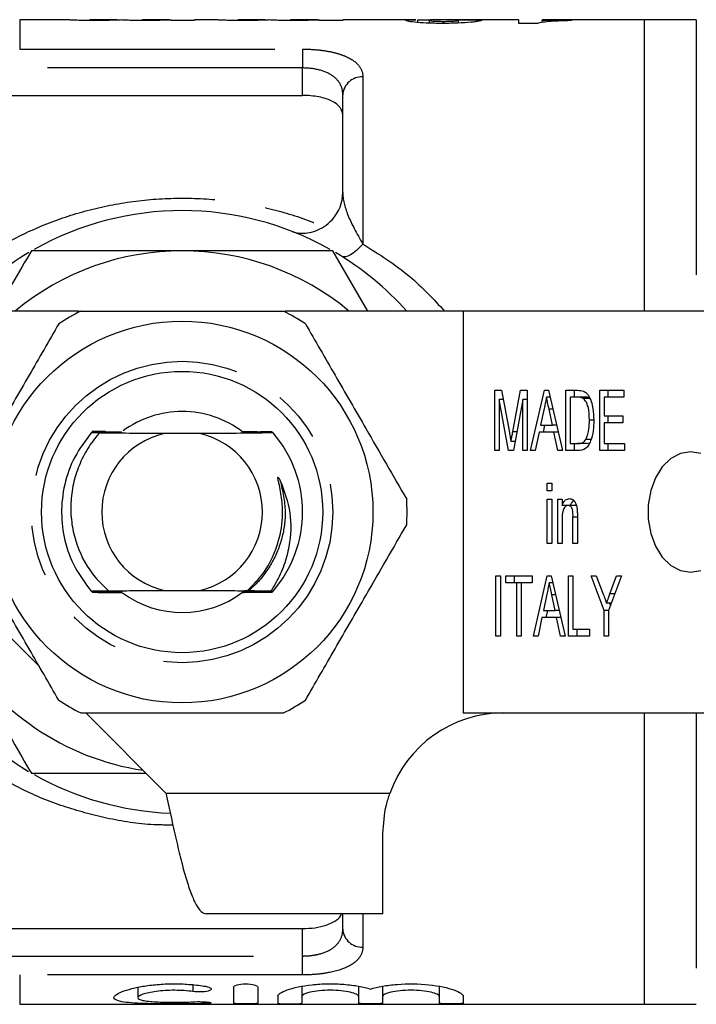
# Model space of a CAD drawing. Extents: x 156.1 to 250.7, y 148.8 to 242.5.
# Drawn here: x 180.7 to 197.5, y 148.8 to 173.3 of the extents above; entities that cross this region are included whole.
import ezdxf

# ---------------------------------------------------------------- set-up
doc = ezdxf.new("R2010")
doc.units = 0
doc.linetypes.add('PHANTOM', pattern=[12.7, 6.35, -1.27, 1.27, -1.27, 1.27, -1.27])
doc.layers.get('0').update_dxf_attribs({"linetype": 'CONTINUOUS'})

msp = doc.modelspace()

# ---------------------------------------------------------------- linework, layer by layer
at = {"color": 7, "linetype": 'CONTINUOUS'}
for p, q in [((181.842, 173.285), (180.679, 173.285)), ((183.095, 173.285), (182.429, 173.285)), ((184.409, 173.285), (183.735, 173.285)), ((184.452, 173.266), (184.452, 173.279)), ((185.029, 173.266), (184.452, 173.266)), ((185.534, 173.285), (185.029, 173.285)), ((185.029, 173.285), (185.029, 173.266)), ((186.788, 173.285), (186.121, 173.285)), ((188.102, 173.285), (187.427, 173.285)), ((188.145, 173.266), (188.145, 173.279)), ((188.722, 173.266), (188.145, 173.266)), ((190.544, 173.285), (188.722, 173.285)), ((188.722, 173.285), (188.722, 173.266)), ((190.589, 173.216), (190.589, 173.285)), ((190.876, 173.2), (190.876, 173.27)), ((193.106, 173.285), (191.22, 173.285)), ((191.231, 173.193), (191.231, 173.244)), ((191.606, 173.202), (191.606, 173.273)), ((193.106, 173.193), (193.106, 173.285)), ((196.222, 173.285), (193.683, 173.285)), ((193.683, 173.285), (193.683, 173.269)), ((193.683, 173.217), (193.683, 173.269)), ((194.414, 173.284), (194.414, 173.264)), ((197.522, 173.285), (196.222, 173.285)), ((196.222, 173.285), (196.222, 166.035)), ((193.569, 173.193), (193.106, 173.193)), ((179.522, 171.401), (187.722, 171.401)), ((188.722, 168.988), (188.722, 171.419)), ((189.341, 166.035), (188.474, 167.535)), ((182.159, 166.035), (177.722, 166.035)), ((191.722, 166.035), (187.285, 166.035)), ((191.722, 166.035), (191.722, 156.035)), ((198.548, 166.035), (191.722, 166.035)), ((192.508, 164.063), (192.674, 164.063)), ((192.508, 162.563), (192.508, 164.063)), ((192.674, 164.063), (192.869, 163.01)), ((192.952, 163.028), (193.145, 164.063)), ((193.145, 164.063), (193.31, 164.063)), ((193.31, 164.063), (193.31, 162.563)), ((193.398, 162.563), (193.741, 164.063)), ((193.741, 164.063), (193.844, 164.063)), ((193.844, 164.063), (194.188, 162.563)), ((194.275, 164.063), (194.564, 164.063)), ((194.275, 162.563), (194.275, 164.063)), ((194.488, 163.89), (194.488, 164.063)), ((195.119, 164.063), (195.717, 164.063)), ((195.119, 162.563), (195.119, 164.063)), ((195.331, 163.89), (195.331, 164.063)), ((195.717, 164.063), (195.717, 163.89)), ((192.616, 163.832), (192.616, 162.563)), ((192.848, 162.563), (192.616, 163.832)), ((192.717, 163.832), (192.616, 163.832)), ((193.201, 163.832), (192.968, 162.563)), ((193.201, 162.563), (193.201, 163.832)), ((193.31, 163.832), (193.201, 163.832)), ((193.884, 163.89), (193.793, 163.89)), ((194.563, 163.89), (194.384, 163.89)), ((194.384, 163.89), (194.384, 162.736)), ((194.775, 163.89), (194.563, 163.89)), ((194.872, 163.859), (194.709, 163.859)), ((195.227, 163.89), (195.227, 163.428)), ((195.717, 163.89), (195.227, 163.89)), ((193.734, 163.611), (193.647, 163.198)), ((193.938, 163.198), (193.855, 163.591)), ((195.227, 163.428), (195.69, 163.428)), ((195.331, 163.255), (195.331, 163.428)), ((195.69, 163.428), (195.69, 163.255)), ((193.647, 163.198), (193.938, 163.198)), ((193.716, 163.025), (193.755, 163.198)), ((194.042, 163.198), (193.938, 163.198)), ((194.969, 163.324), (194.86, 163.324)), ((195.227, 163.255), (195.227, 162.736)), ((195.69, 163.255), (195.227, 163.255)), ((185.166, 162.985), (184.277, 162.985)), ((186.985, 163.004), (186.985, 163.005)), ((193.611, 163.025), (193.514, 162.563)), ((193.975, 163.025), (193.611, 163.025)), ((194.071, 162.563), (193.975, 163.025)), ((194.082, 163.025), (193.975, 163.025)), ((193.009, 162.79), (192.909, 162.79)), ((194.384, 162.736), (194.566, 162.736)), ((194.488, 162.563), (194.488, 162.736)), ((194.778, 162.736), (194.566, 162.736)), ((194.9, 162.842), (194.775, 162.842)), ((194.778, 162.736), (194.865, 162.753)), ((195.227, 162.736), (195.73, 162.736)), ((195.331, 162.563), (195.331, 162.736)), ((195.73, 162.736), (195.73, 162.563)), ((192.616, 162.563), (192.508, 162.563)), ((192.968, 162.563), (192.848, 162.563)), ((193.31, 162.563), (193.201, 162.563)), ((193.514, 162.563), (193.398, 162.563)), ((194.188, 162.563), (194.071, 162.563)), ((194.578, 162.563), (194.275, 162.563)), ((195.73, 162.563), (195.119, 162.563)), ((193.813, 161.755), (193.922, 161.755)), ((193.813, 161.563), (193.813, 161.755)), ((193.922, 161.755), (193.922, 161.563)), ((193.922, 161.563), (193.813, 161.563)), ((193.813, 161.351), (193.922, 161.351)), ((193.813, 160.255), (193.813, 161.351)), ((193.922, 161.351), (193.922, 160.255)), ((194.071, 161.351), (194.18, 161.351)), ((194.071, 160.255), (194.071, 161.351)), ((194.18, 161.351), (194.18, 161.199)), ((194.392, 161.199), (194.18, 161.199)), ((194.284, 161.183), (194.284, 161.199)), ((194.545, 161.198), (194.333, 161.198)), ((194.18, 160.843), (194.18, 160.255)), ((194.452, 160.255), (194.452, 160.91)), ((194.561, 160.926), (194.561, 160.255)), ((177.722, 160.635), (181.17, 157.187)), ((193.922, 160.255), (193.813, 160.255)), ((194.18, 160.255), (194.071, 160.255)), ((194.561, 160.255), (194.452, 160.255)), ((192.535, 159.448), (192.644, 159.448)), ((192.535, 157.948), (192.535, 159.448)), ((192.644, 159.448), (192.644, 157.948)), ((192.78, 159.448), (193.432, 159.448)), ((192.78, 159.275), (192.78, 159.448)), ((193.052, 159.275), (192.78, 159.275)), ((192.992, 159.275), (192.992, 159.448)), ((193.052, 157.948), (193.052, 159.275)), ((193.16, 159.275), (193.052, 159.275)), ((193.16, 159.275), (193.16, 157.948)), ((193.432, 159.275), (193.16, 159.275)), ((193.432, 159.448), (193.432, 159.275)), ((193.466, 157.948), (193.809, 159.448)), ((193.809, 159.448), (193.912, 159.448)), ((193.952, 159.275), (193.861, 159.275)), ((193.912, 159.448), (194.256, 157.948)), ((194.343, 159.448), (194.452, 159.448)), ((194.343, 157.948), (194.343, 159.448)), ((194.452, 159.448), (194.452, 158.121)), ((194.901, 159.448), (195.032, 159.448)), ((195.227, 158.583), (194.901, 159.448)), ((195.032, 159.448), (195.206, 158.987)), ((195.662, 159.448), (195.336, 158.583)), ((195.373, 159.002), (195.531, 159.448)), ((195.531, 159.448), (195.662, 159.448)), ((182.889, 159.072), (183.072, 159.071)), ((184.277, 159.085), (185.166, 159.085)), ((186.927, 159.067), (186.985, 159.066)), ((193.802, 158.995), (193.715, 158.582)), ((194.006, 158.582), (193.923, 158.976)), ((195.405, 158.766), (195.289, 158.766)), ((195.388, 158.72), (195.37, 158.766)), ((193.715, 158.582), (194.006, 158.582)), ((193.784, 158.409), (193.823, 158.582)), ((194.11, 158.582), (194.006, 158.582)), ((195.227, 157.948), (195.227, 158.583)), ((195.336, 158.583), (195.227, 158.583)), ((195.336, 158.583), (195.336, 157.948)), ((193.679, 158.409), (193.582, 157.948)), ((194.043, 158.409), (193.679, 158.409)), ((194.139, 157.948), (194.043, 158.409)), ((194.15, 158.409), (194.043, 158.409)), ((194.452, 158.121), (194.86, 158.121)), ((194.556, 157.948), (194.556, 158.121)), ((194.86, 158.121), (194.86, 157.948)), ((192.644, 157.948), (192.535, 157.948)), ((193.16, 157.948), (193.052, 157.948)), ((193.582, 157.948), (193.466, 157.948)), ((194.256, 157.948), (194.139, 157.948)), ((194.86, 157.948), (194.343, 157.948)), ((195.336, 157.948), (195.227, 157.948)), ((182.322, 156.035), (184.322, 154.035)), ((191.722, 156.035), (198.548, 156.035)), ((196.222, 156.035), (196.222, 148.785)), ((189.722, 151.035), (189.722, 153.035)), ((189.722, 151.035), (185.322, 151.035)), ((188.722, 150.652), (188.722, 151.035)), ((179.522, 150.67), (187.722, 150.67)), ((183.623, 149.21), (183.623, 148.951)), ((186.004, 149.211), (186.004, 148.811)), ((186.604, 149.211), (186.604, 148.811)), ((187.704, 149.234), (187.704, 148.984)), ((189.113, 149.232), (189.113, 148.984)), ((189.713, 149.235), (189.713, 148.984)), ((191.122, 149.232), (191.122, 148.984)), ((187.104, 148.984), (187.104, 148.811)), ((187.704, 148.984), (187.704, 148.811)), ((189.113, 148.984), (189.113, 148.811)), ((189.713, 148.984), (189.713, 148.811)), ((191.122, 148.984), (191.122, 148.811)), ((191.722, 148.984), (191.722, 148.811)), ((180.679, 148.785), (196.222, 148.785)), ((196.222, 148.785), (197.522, 148.785))]:
    msp.add_line(p, q, dxfattribs=at)
at = {"color": 8, "linetype": 'PHANTOM'}
for p, q in [((180.679, 173.285), (180.679, 172.554)), ((197.522, 173.285), (197.522, 166.035)), ((180.679, 172.554), (187.722, 172.554)), ((187.722, 172.554), (187.722, 172.084)), ((187.722, 172.084), (180.151, 172.084)), ((187.722, 171.401), (187.722, 172.084)), ((189.222, 171.86), (189.222, 167.702)), ((193.952, 163.591), (193.855, 163.591)), ((193.053, 163.028), (192.952, 163.028)), ((194.561, 160.91), (194.452, 160.91)), ((194.02, 158.976), (193.923, 158.976)), ((195.494, 159.002), (195.373, 159.002)), ((197.522, 156.035), (197.522, 148.785)), ((189.893, 154.035), (184.322, 154.035)), ((189.222, 151.035), (189.222, 150.21)), ((187.722, 149.987), (187.722, 150.67)), ((180.151, 149.987), (187.722, 149.987)), ((187.722, 149.517), (187.722, 149.987)), ((180.679, 149.517), (180.679, 148.785)), ((187.722, 149.517), (180.679, 149.517)), ((184.992, 149.272), (184.992, 149.102)), ((185.304, 148.847), (185.304, 148.806))]:
    msp.add_line(p, q, dxfattribs=at)
at = {"color": 8, "linetype": 'PHANTOM', "flags": 128}
msp.add_lwpolyline([(189.222, 167.702), (189.141, 167.616), (189.061, 167.541), (188.984, 167.479), (188.912, 167.432), (188.846, 167.4), (188.786, 167.383), (188.735, 167.383), (188.692, 167.398)], dxfattribs=at)
at = {"color": 7, "linetype": 'CONTINUOUS', "flags": 128}
for points in [[(197.632, 162.492), (197.379, 162.535), (197.125, 162.492), (196.886, 162.364), (196.675, 162.158), (196.506, 161.887), (196.387, 161.567), (196.326, 161.216), (196.326, 160.855), (196.387, 160.503), (196.506, 160.183), (196.675, 159.913), (196.886, 159.707), (197.125, 159.579), (197.379, 159.535)], [(197.379, 159.535), (197.632, 159.579)]]:
    msp.add_lwpolyline(points, dxfattribs=at)
at = {"color": 7, "linetype": 'CONTINUOUS'}
for radius in [4.75, 3.5]:
    msp.add_circle((184.722, 161.035), radius, dxfattribs=at)
at = {"color": 8, "linetype": 'PHANTOM'}
msp.add_circle((184.722, 161.035), 3.75, dxfattribs=at)
for centre, start, end in [((189.194, 171.388), 86.685, 176.248), ((189.194, 150.683), 183.752, 273.315)]:
    msp.add_arc(centre, 0.474, start, end, dxfattribs=at)
at = {"color": 7, "linetype": 'CONTINUOUS'}
for centre, radius, start, end in [((187.722, 168.988), 1, 317.0551, 0), ((184.722, 161.035), 7.5, 60.5569, 119.3862), ((184.722, 161.035), 7.5, 120.5489, 138.1897), ((184.722, 161.035), 6.5, 90, 129.7151), ((184.722, 161.035), 6.5, 50.2849, 90), ((184.722, 161.035), 7.5, 41.8103, 59.3831), ((184.722, 161.035), 5.6, 116.7655, 123.2345), ((184.722, 161.035), 5.6, 56.7655, 63.2345), ((184.722, 161.035), 2.5, 90, 126.0209), ((184.722, 161.035), 2.5, 52.7103, 90), ((184.722, 161.035), 3, 138.6143, 138.7461), ((184.722, 161.035), 3, 138.127, 138.2597), ((184.722, 161.035), 2, 102.8386, 257.1614), ((184.722, 161.035), 2, 282.8386, 77.1614), ((184.722, 161.035), 3, 41.8697, 42.0023), ((184.722, 161.035), 3, 41.3837, 41.5153), ((184.722, 161.035), 3, 318.978, 41.022), ((184.722, 161.035), 5.6, 356.7655, 3.2345), ((184.722, 161.035), 7.5, 187.6623, 239.3771), ((184.722, 161.035), 3, 221.142, 221.2732), ((184.722, 161.035), 3, 221.6262, 221.7584), ((184.722, 161.035), 2.5, 233.6095, 307.0201), ((184.722, 161.035), 3, 318.3711, 318.5034), ((184.722, 161.035), 3, 318.8567, 318.978), ((184.722, 161.035), 6.5, 210, 261.3884), ((184.722, 161.035), 5.6, 236.7655, 243.2345), ((184.722, 161.035), 5.6, 296.7655, 303.2345), ((192.722, 153.035), 3, 90, 160.5288), ((184.722, 161.035), 7.5, 240.5782, 267.7152)]:
    msp.add_arc(centre, radius, start, end, dxfattribs=at)
msp.add_ellipse((186.107, 161.035), major_axis=(125.106, 0), ratio=0.097917, start_param=1.52221, end_param=1.526826, dxfattribs=at)
for points, knots in [([(181.897, 173.28), (181.885, 173.281), (181.861, 173.283), (181.845, 173.285), (181.843, 173.285), (181.842, 173.285)], [0, 0, 0, 0, 0.326287, 0.651982, 1, 1, 1, 1]), ([(182.549, 173.264), (182.482, 173.264), (182.415, 173.264), (182.285, 173.265), (182.22, 173.267), (182.102, 173.27), (182.048, 173.272), (181.982, 173.275), (181.961, 173.276), (181.926, 173.279), (181.911, 173.28), (181.897, 173.28)], [0, 0, 0, 0, 0.25, 0.25, 0.5, 0.5, 0.75, 0.75, 0.875, 0.875, 1, 1, 1, 1]), ([(182.414, 173.283), (182.415, 173.284), (182.416, 173.285), (182.43, 173.285), (182.439, 173.285), (182.474, 173.284)], [0, 0, 0, 0, 0.5, 0.5, 1, 1, 1, 1]), ([(182.474, 173.284), (182.487, 173.284), (182.501, 173.283), (182.537, 173.283), (182.557, 173.282), (182.621, 173.282), (182.67, 173.281), (182.718, 173.281)], [0, 0, 0, 0, 0.25, 0.25, 0.5, 0.5, 1, 1, 1, 1]), ([(183.213, 173.279), (183.17, 173.277), (183.126, 173.275), (183.027, 173.272), (182.974, 173.27), (182.861, 173.267), (182.801, 173.266), (182.677, 173.264), (182.613, 173.264), (182.549, 173.264)], [0, 0, 0, 0, 0.25, 0.25, 0.5, 0.5, 0.75, 0.75, 1, 1, 1, 1]), ([(182.718, 173.281), (182.766, 173.282), (182.861, 173.282), (182.983, 173.284), (183.066, 173.285), (183.087, 173.285), (183.095, 173.285)], [0, 0, 0, 0, 0.2701038, 0.5415899, 0.8084666, 1, 1, 1, 1]), ([(183.119, 173.285), (183.131, 173.285), (183.136, 173.284), (183.143, 173.281), (183.145, 173.28), (183.145, 173.277)], [0, 0, 0, 0, 0.5, 0.5, 1, 1, 1, 1]), ([(183.802, 173.264), (183.743, 173.264), (183.684, 173.264), (183.569, 173.265), (183.512, 173.267), (183.407, 173.27), (183.36, 173.271), (183.277, 173.275), (183.244, 173.277), (183.213, 173.279)], [0, 0, 0, 0, 0.25, 0.25, 0.5, 0.5, 0.75, 0.75, 1, 1, 1, 1]), ([(183.722, 173.282), (183.722, 173.283), (183.722, 173.284), (183.728, 173.285), (183.731, 173.285), (183.758, 173.285), (183.787, 173.283), (183.863, 173.282), (183.893, 173.282), (183.955, 173.282), (183.987, 173.281), (184.019, 173.281)], [0, 0, 0, 0, 0.25, 0.25, 0.5, 0.5, 0.75, 0.75, 0.875, 0.875, 1, 1, 1, 1]), ([(184.452, 173.279), (184.411, 173.277), (184.369, 173.275), (184.272, 173.272), (184.221, 173.27), (184.111, 173.267), (184.05, 173.266), (183.928, 173.264), (183.866, 173.264), (183.802, 173.264)], [0, 0, 0, 0, 0.25, 0.25, 0.5, 0.5, 0.75, 0.75, 1, 1, 1, 1]), ([(184.019, 173.281), (184.071, 173.282), (184.168, 173.282), (184.29, 173.283), (184.375, 173.285), (184.398, 173.285), (184.409, 173.285)], [0, 0, 0, 0, 0.288609, 0.534439, 0.780885, 1, 1, 1, 1]), ([(185.589, 173.28), (185.577, 173.281), (185.553, 173.283), (185.537, 173.285), (185.535, 173.285), (185.534, 173.285)], [0, 0, 0, 0, 0.326287, 0.651982, 1, 1, 1, 1]), ([(186.242, 173.264), (186.174, 173.264), (186.107, 173.264), (185.977, 173.265), (185.912, 173.267), (185.794, 173.27), (185.74, 173.272), (185.674, 173.275), (185.654, 173.276), (185.618, 173.279), (185.604, 173.28), (185.589, 173.28)], [0, 0, 0, 0, 0.25, 0.25, 0.5, 0.5, 0.75, 0.75, 0.875, 0.875, 1, 1, 1, 1]), ([(186.106, 173.283), (186.107, 173.284), (186.108, 173.285), (186.122, 173.285), (186.131, 173.285), (186.166, 173.284)], [0, 0, 0, 0, 0.5, 0.5, 1, 1, 1, 1]), ([(186.166, 173.284), (186.179, 173.284), (186.194, 173.283), (186.229, 173.283), (186.249, 173.282), (186.314, 173.282), (186.362, 173.281), (186.41, 173.281)], [0, 0, 0, 0, 0.25, 0.25, 0.5, 0.5, 1, 1, 1, 1]), ([(186.905, 173.279), (186.862, 173.277), (186.818, 173.275), (186.719, 173.272), (186.667, 173.27), (186.554, 173.267), (186.493, 173.266), (186.369, 173.264), (186.306, 173.264), (186.242, 173.264)], [0, 0, 0, 0, 0.25, 0.25, 0.5, 0.5, 0.75, 0.75, 1, 1, 1, 1]), ([(186.41, 173.281), (186.458, 173.282), (186.553, 173.282), (186.675, 173.284), (186.758, 173.285), (186.779, 173.285), (186.788, 173.285)], [0, 0, 0, 0, 0.270104, 0.54159, 0.808467, 1, 1, 1, 1]), ([(186.811, 173.285), (186.823, 173.285), (186.828, 173.284), (186.836, 173.281), (186.837, 173.28), (186.837, 173.277)], [0, 0, 0, 0, 0.5, 0.5, 1, 1, 1, 1]), ([(187.495, 173.264), (187.435, 173.264), (187.376, 173.264), (187.261, 173.265), (187.205, 173.267), (187.1, 173.27), (187.052, 173.271), (186.969, 173.275), (186.936, 173.277), (186.905, 173.279)], [0, 0, 0, 0, 0.25, 0.25, 0.5, 0.5, 0.75, 0.75, 1, 1, 1, 1]), ([(187.414, 173.282), (187.414, 173.283), (187.415, 173.284), (187.42, 173.285), (187.423, 173.285), (187.45, 173.285), (187.479, 173.283), (187.555, 173.282), (187.585, 173.282), (187.647, 173.282), (187.679, 173.281), (187.711, 173.281)], [0, 0, 0, 0, 0.25, 0.25, 0.5, 0.5, 0.75, 0.75, 0.875, 0.875, 1, 1, 1, 1]), ([(188.145, 173.279), (188.104, 173.277), (188.061, 173.275), (187.965, 173.272), (187.913, 173.27), (187.803, 173.267), (187.743, 173.266), (187.621, 173.264), (187.558, 173.264), (187.495, 173.264)], [0, 0, 0, 0, 0.25, 0.25, 0.5, 0.5, 0.75, 0.75, 1, 1, 1, 1]), ([(187.711, 173.281), (187.764, 173.282), (187.86, 173.282), (187.982, 173.283), (188.067, 173.285), (188.091, 173.285), (188.102, 173.285)], [0, 0, 0, 0, 0.288609, 0.534439, 0.780885, 1, 1, 1, 1]), ([(190.299, 173.266), (190.302, 173.27), (190.313, 173.279), (190.406, 173.285), (190.508, 173.285), (190.544, 173.285)], [0, 0, 0, 0, 0.279776, 0.753381, 1, 1, 1, 1]), ([(191.219, 173.193), (191.162, 173.193), (191.104, 173.194), (190.99, 173.195), (190.934, 173.197), (190.768, 173.202), (190.664, 173.209), (190.487, 173.225), (190.415, 173.234), (190.344, 173.247), (190.327, 173.251), (190.304, 173.259), (190.3, 173.263), (190.299, 173.266)], [0, 0, 0, 0, 0.125, 0.125, 0.25, 0.25, 0.5, 0.5, 0.75, 0.75, 0.875, 0.875, 1, 1, 1, 1]), ([(190.589, 173.285), (190.656, 173.284), (190.754, 173.283), (190.864, 173.28), (190.901, 173.279)], [0, 0, 0, 0, 0.672041, 1, 1, 1, 1]), ([(190.99, 173.283), (190.958, 173.281), (190.927, 173.28), (190.896, 173.277), (190.889, 173.276), (190.879, 173.273), (190.877, 173.272), (190.876, 173.27)], [0, 0, 0, 0, 0.5, 0.5, 0.75, 0.75, 1, 1, 1, 1]), ([(190.876, 173.27), (190.877, 173.268), (190.88, 173.265), (190.906, 173.259), (190.929, 173.256), (190.994, 173.25), (191.036, 173.248), (191.129, 173.245), (191.181, 173.245), (191.231, 173.244)], [0, 0, 0, 0, 0.25, 0.25, 0.5, 0.5, 0.75, 0.75, 1, 1, 1, 1]), ([(191.22, 173.285), (191.217, 173.285), (191.135, 173.286), (191.061, 173.284), (190.99, 173.283)], [0, 0, 0, 0, 0.038927, 1, 1, 1, 1]), ([(192.183, 173.271), (192.169, 173.265), (192.148, 173.257), (192.083, 173.244), (192.057, 173.239), (191.99, 173.229), (191.951, 173.225), (191.815, 173.212), (191.703, 173.204), (191.527, 173.198), (191.467, 173.196), (191.344, 173.194), (191.282, 173.193), (191.219, 173.193)], [0, 0, 0, 0, 0.25, 0.25, 0.375, 0.375, 0.5, 0.5, 0.75, 0.75, 0.875, 0.875, 1, 1, 1, 1]), ([(191.231, 173.244), (191.287, 173.245), (191.343, 173.245), (191.445, 173.249), (191.489, 173.252), (191.551, 173.258), (191.571, 173.262), (191.596, 173.268), (191.603, 173.271), (191.606, 173.273)], [0, 0, 0, 0, 0.25, 0.25, 0.5, 0.5, 0.75, 0.75, 1, 1, 1, 1]), ([(194.414, 173.264), (194.368, 173.262), (194.322, 173.261), (194.233, 173.259), (194.191, 173.257), (194.065, 173.252), (193.985, 173.247), (193.833, 173.237), (193.764, 173.23), (193.678, 173.218), (193.652, 173.214), (193.605, 173.204), (193.586, 173.199), (193.569, 173.193)], [0, 0, 0, 0, 0.125, 0.125, 0.25, 0.25, 0.5, 0.5, 0.75, 0.75, 0.875, 0.875, 1, 1, 1, 1]), ([(193.683, 173.269), (193.735, 173.272), (193.788, 173.274), (193.901, 173.278), (193.96, 173.279), (194.083, 173.281), (194.147, 173.282), (194.277, 173.284), (194.345, 173.284), (194.414, 173.284)], [0, 0, 0, 0, 0.25, 0.25, 0.5, 0.5, 0.75, 0.75, 1, 1, 1, 1]), ([(188.722, 170.906), (188.722, 170.975), (188.7, 171.039), (188.609, 171.159), (188.542, 171.212), (188.361, 171.303), (188.251, 171.339), (188, 171.388), (187.862, 171.401), (187.722, 171.401)], [0, 0, 0, 0, 0.25, 0.25, 0.5, 0.5, 0.75, 0.75, 1, 1, 1, 1]), ([(187.461, 168.017), (187.575, 167.973), (187.704, 167.959), (187.911, 167.988), (187.98, 168.006), (188.118, 168.058), (188.188, 168.093), (188.255, 168.138)], [0, 0, 0, 0, 0.5, 0.5, 0.75, 0.75, 1, 1, 1, 1]), ([(180.969, 167.535), (180.814, 167.266), (180.526, 166.768), (180.236, 166.266), (180.103, 166.035)], [0, 0, 0, 0, 0.539903, 1, 1, 1, 1]), ([(184.722, 167.535), (184.095, 167.535), (182.84, 167.535), (181.594, 167.535), (180.969, 167.535)], [0, 0, 0, 0, 0.4987908, 1, 1, 1, 1]), ([(188.474, 167.535), (187.853, 167.535), (186.606, 167.535), (185.351, 167.535), (184.722, 167.535)], [0, 0, 0, 0, 0.498963, 1, 1, 1, 1]), ([(182.2, 166.035), (182.33, 166.035), (182.932, 166.035), (184.042, 166.035), (185.323, 166.035), (186.394, 166.035), (186.96, 166.035), (187.244, 166.035)], [0, 0, 0, 0, 0.0789372, 0.3650697, 0.6582083, 0.8285001, 1, 1, 1, 1]), ([(181.653, 165.719), (181.408, 165.295), (180.912, 164.437), (180.23, 163.256), (179.633, 162.221), (179.299, 161.642), (179.131, 161.351)], [0, 0, 0, 0, 0.2947, 0.596246, 0.797057, 1, 1, 1, 1]), ([(187.791, 165.719), (188.036, 165.295), (188.531, 164.437), (189.213, 163.256), (189.81, 162.221), (190.145, 161.642), (190.313, 161.351)], [0, 0, 0, 0, 0.2947, 0.596246, 0.797057, 1, 1, 1, 1]), ([(194.564, 164.063), (194.593, 164.063), (194.643, 164.062), (194.692, 164.048), (194.714, 164.041)], [0, 0, 0, 0, 0.560206, 1, 1, 1, 1]), ([(194.714, 164.041), (194.74, 164.028), (194.786, 164.004), (194.821, 163.955), (194.837, 163.934)], [0, 0, 0, 0, 0.559669, 1, 1, 1, 1]), ([(194.837, 163.934), (194.863, 163.885), (194.915, 163.787), (194.96, 163.574), (194.966, 163.417), (194.969, 163.321)], [0, 0, 0, 0, 0.2795374, 0.559697, 1, 1, 1, 1]), ([(193.793, 163.89), (193.782, 163.838), (193.762, 163.745), (193.743, 163.652), (193.734, 163.611)], [0, 0, 0, 0, 0.56, 1, 1, 1, 1]), ([(193.855, 163.591), (193.844, 163.647), (193.823, 163.747), (193.802, 163.846), (193.793, 163.89)], [0, 0, 0, 0, 0.560002, 1, 1, 1, 1]), ([(194.709, 163.859), (194.683, 163.87), (194.635, 163.89), (194.585, 163.89), (194.563, 163.89)], [0, 0, 0, 0, 0.5589841, 1, 1, 1, 1]), ([(194.86, 163.324), (194.857, 163.438), (194.852, 163.596), (194.786, 163.78), (194.735, 163.833), (194.709, 163.859)], [0, 0, 0, 0, 0.560094, 0.780778, 1, 1, 1, 1]), ([(194.863, 163.879), (194.856, 163.881), (194.827, 163.892), (194.797, 163.891), (194.775, 163.89)], [0, 0, 0, 0, 0.256021, 1, 1, 1, 1]), ([(194.969, 163.321), (194.966, 163.232), (194.961, 163.054), (194.911, 162.839), (194.841, 162.691), (194.738, 162.58), (194.642, 162.57), (194.578, 162.563)], [0, 0, 0, 0, 0.250725, 0.500891, 0.626184, 0.751091, 1, 1, 1, 1]), ([(194.775, 162.842), (194.805, 162.927), (194.858, 163.08), (194.86, 163.249), (194.86, 163.324)], [0, 0, 0, 0, 0.557929, 1, 1, 1, 1]), ([(182.466, 163.014), (182.317, 162.817), (182.02, 162.424), (181.775, 161.729), (181.694, 161.018), (181.783, 160.313), (182.027, 159.637), (182.317, 159.254), (182.462, 159.062)], [0, 0, 0, 0, 0.171188, 0.341496, 0.506006, 0.666556, 0.832743, 1, 1, 1, 1]), ([(182.663, 163.001), (182.635, 162.969), (182.503, 162.817), (182.301, 162.516), (182.102, 162.081), (181.981, 161.619), (181.937, 161.143), (181.977, 160.666), (182.135, 160.062), (182.442, 159.502), (182.776, 159.181), (182.889, 159.072)], [0, 0, 0, 0, 0.029361, 0.138284, 0.247206, 0.35601, 0.464813, 0.57375, 0.682675, 0.892229, 1, 1, 1, 1]), ([(182.466, 163.014), (182.562, 163.013), (182.766, 163.011), (182.974, 163.01), (183.084, 163.009)], [0, 0, 0, 0, 0.470889, 1, 1, 1, 1]), ([(183.102, 163.024), (182.989, 163.023), (182.777, 163.021), (182.569, 163.02), (182.471, 163.019)], [0, 0, 0, 0, 0.531608, 1, 1, 1, 1]), ([(182.483, 163.033), (182.577, 163.032), (182.783, 163.03), (182.993, 163.029), (183.107, 163.028)], [0, 0, 0, 0, 0.457435, 1, 1, 1, 1]), ([(182.813, 163.041), (182.801, 163.04), (182.691, 163.04), (182.584, 163.039), (182.488, 163.038)], [0, 0, 0, 0, 0.111752, 1, 1, 1, 1]), ([(183.079, 163.005), (182.97, 163.004), (182.831, 163.003), (182.693, 163.002), (182.663, 163.001)], [0, 0, 0, 0, 0.781006, 1, 1, 1, 1]), ([(184.277, 162.985), (184.129, 162.986), (183.828, 162.988), (183.283, 162.993), (182.908, 162.998), (182.663, 163.001)], [0, 0, 0, 0, 0.2522801, 0.5107385, 1, 1, 1, 1]), ([(183.084, 163.009), (183.104, 163.009), (183.136, 163.009), (183.168, 163.008), (183.183, 163.008), (183.186, 163.007), (183.178, 163.006), (183.155, 163.006), (183.119, 163.005), (183.09, 163.005), (183.079, 163.005)], [0, 0, 0, 0, 0.2026415, 0.3138259, 0.4071287, 0.5009525, 0.5841172, 0.7028596, 0.8824145, 1, 1, 1, 1]), ([(183.107, 163.028), (183.128, 163.028), (183.159, 163.028), (183.192, 163.027), (183.208, 163.027), (183.211, 163.026), (183.204, 163.026), (183.181, 163.025), (183.145, 163.024), (183.115, 163.024), (183.102, 163.024)], [0, 0, 0, 0, 0.201043, 0.311495, 0.404084, 0.497239, 0.578607, 0.693937, 0.869565, 1, 1, 1, 1]), ([(186.985, 163.004), (186.749, 163.001), (186.273, 162.994), (185.657, 162.988), (185.268, 162.986), (185.166, 162.985)], [0, 0, 0, 0, 0.42095, 0.848655, 1, 1, 1, 1]), ([(186.337, 163.028), (186.316, 163.028), (186.283, 163.028), (186.249, 163.029), (186.232, 163.03), (186.227, 163.03), (186.232, 163.031), (186.25, 163.031), (186.285, 163.032), (186.316, 163.032), (186.331, 163.032)], [0, 0, 0, 0, 0.200959, 0.318561, 0.415614, 0.497892, 0.580186, 0.685191, 0.839407, 1, 1, 1, 1]), ([(186.36, 163.009), (186.339, 163.009), (186.307, 163.009), (186.273, 163.01), (186.256, 163.011), (186.252, 163.011), (186.259, 163.012), (186.281, 163.012), (186.315, 163.013), (186.343, 163.013), (186.355, 163.013)], [0, 0, 0, 0, 0.202578, 0.320833, 0.418399, 0.516656, 0.600562, 0.714587, 0.884617, 1, 1, 1, 1]), ([(186.331, 163.032), (186.446, 163.033), (186.655, 163.035), (186.862, 163.037), (186.956, 163.038)], [0, 0, 0, 0, 0.54556, 1, 1, 1, 1]), ([(186.968, 163.024), (186.871, 163.025), (186.663, 163.026), (186.45, 163.027), (186.337, 163.028)], [0, 0, 0, 0, 0.464218, 1, 1, 1, 1]), ([(186.355, 163.013), (186.465, 163.014), (186.673, 163.016), (186.877, 163.018), (186.973, 163.019)], [0, 0, 0, 0, 0.532222, 1, 1, 1, 1]), ([(186.985, 163.005), (186.886, 163.006), (186.68, 163.007), (186.47, 163.008), (186.36, 163.009)], [0, 0, 0, 0, 0.4774272, 1, 1, 1, 1]), ([(192.869, 163.01), (192.877, 162.969), (192.891, 162.896), (192.903, 162.823), (192.909, 162.79)], [0, 0, 0, 0, 0.560001, 1, 1, 1, 1]), ([(192.909, 162.79), (192.917, 162.835), (192.931, 162.914), (192.945, 162.994), (192.952, 163.028)], [0, 0, 0, 0, 0.559994, 1, 1, 1, 1]), ([(194.566, 162.736), (194.611, 162.737), (194.69, 162.738), (194.749, 162.811), (194.775, 162.842)], [0, 0, 0, 0, 0.561698, 1, 1, 1, 1]), ([(186.343, 159.075), (186.463, 159.195), (186.789, 159.518), (187.11, 160.151), (187.233, 160.812), (187.217, 161.334), (187.157, 161.643), (187.116, 161.819), (187.107, 161.862), (187.105, 161.88), (187.105, 161.889), (187.106, 161.894), (187.107, 161.897), (187.108, 161.898), (187.11, 161.899), (187.113, 161.898), (187.119, 161.893), (187.139, 161.867), (187.154, 161.838), (187.165, 161.815)], [0, 0, 0, 0, 0.159375, 0.430643, 0.65026, 0.785033, 0.919016, 0.945396, 0.955673, 0.960669, 0.962712, 0.964772, 0.965538, 0.966312, 0.966993, 0.967876, 0.969495, 0.974986, 1, 1, 1, 1]), ([(187.165, 161.815), (187.263, 161.552), (187.458, 161.025), (187.422, 160.289), (187.268, 159.707), (187.102, 159.337), (186.971, 159.134), (186.927, 159.067)], [0, 0, 0, 0, 0.289987, 0.580466, 0.748721, 0.916976, 1, 1, 1, 1]), ([(194.18, 161.199), (194.191, 161.225), (194.213, 161.278), (194.273, 161.353), (194.329, 161.364), (194.364, 161.371)], [0, 0, 0, 0, 0.281347, 0.562136, 1, 1, 1, 1]), ([(194.364, 161.371), (194.391, 161.366), (194.446, 161.357), (194.529, 161.267), (194.546, 161.167), (194.555, 161.106)], [0, 0, 0, 0, 0.280386, 0.560595, 1, 1, 1, 1]), ([(194.392, 161.199), (194.403, 161.226), (194.422, 161.274), (194.453, 161.307), (194.467, 161.322)], [0, 0, 0, 0, 0.561222, 1, 1, 1, 1]), ([(194.333, 161.198), (194.319, 161.196), (194.291, 161.193), (194.254, 161.165), (194.223, 161.125), (194.182, 161.022), (194.181, 160.923), (194.18, 160.843)], [0, 0, 0, 0, 0.125083, 0.250174, 0.375486, 0.500614, 1, 1, 1, 1]), ([(194.452, 160.91), (194.453, 160.974), (194.453, 161.055), (194.421, 161.139), (194.396, 161.172), (194.366, 161.194), (194.344, 161.197), (194.333, 161.198)], [0, 0, 0, 0, 0.499301, 0.624561, 0.749696, 0.874797, 1, 1, 1, 1]), ([(194.555, 161.106), (194.557, 161.072), (194.561, 161.012), (194.561, 160.952), (194.561, 160.926)], [0, 0, 0, 0, 0.559867, 1, 1, 1, 1]), ([(181.653, 156.351), (181.408, 156.775), (180.912, 157.633), (180.23, 158.815), (179.633, 159.849), (179.299, 160.428), (179.131, 160.719)], [0, 0, 0, 0, 0.2947, 0.596246, 0.797057, 1, 1, 1, 1]), ([(187.791, 156.351), (188.036, 156.775), (188.531, 157.633), (189.213, 158.815), (189.81, 159.849), (190.145, 160.428), (190.313, 160.719)], [0, 0, 0, 0, 0.2947, 0.596246, 0.797057, 1, 1, 1, 1]), ([(193.861, 159.275), (193.85, 159.222), (193.83, 159.129), (193.811, 159.036), (193.802, 158.995)], [0, 0, 0, 0, 0.56, 1, 1, 1, 1]), ([(193.923, 158.976), (193.912, 159.032), (193.891, 159.131), (193.87, 159.231), (193.861, 159.275)], [0, 0, 0, 0, 0.560002, 1, 1, 1, 1]), ([(183.077, 159.067), (182.969, 159.066), (182.762, 159.064), (182.559, 159.062), (182.462, 159.062)], [0, 0, 0, 0, 0.525536, 1, 1, 1, 1]), ([(182.467, 159.056), (182.565, 159.056), (182.772, 159.054), (182.983, 159.053), (183.095, 159.052)], [0, 0, 0, 0, 0.470817, 1, 1, 1, 1]), ([(183.1, 159.048), (182.988, 159.047), (182.779, 159.045), (182.574, 159.043), (182.479, 159.043)], [0, 0, 0, 0, 0.538897, 1, 1, 1, 1]), ([(182.484, 159.037), (182.58, 159.037), (182.789, 159.035), (183.003, 159.034), (183.118, 159.033)], [0, 0, 0, 0, 0.457629, 1, 1, 1, 1]), ([(182.889, 159.072), (183.06, 159.074), (183.405, 159.079), (183.873, 159.083), (184.176, 159.085), (184.277, 159.085)], [0, 0, 0, 0, 0.395885, 0.79689, 1, 1, 1, 1]), ([(183.072, 159.071), (183.093, 159.071), (183.125, 159.071), (183.159, 159.07), (183.175, 159.07), (183.18, 159.069), (183.172, 159.068), (183.149, 159.068), (183.115, 159.067), (183.088, 159.067), (183.077, 159.067)], [0, 0, 0, 0, 0.203345, 0.321915, 0.419767, 0.518295, 0.603022, 0.718578, 0.890331, 1, 1, 1, 1]), ([(183.095, 159.052), (183.116, 159.052), (183.148, 159.052), (183.182, 159.051), (183.2, 159.051), (183.204, 159.05), (183.197, 159.049), (183.175, 159.049), (183.141, 159.048), (183.112, 159.048), (183.1, 159.048)], [0, 0, 0, 0, 0.201789, 0.319728, 0.417032, 0.515059, 0.598132, 0.710611, 0.878882, 1, 1, 1, 1]), ([(183.118, 159.033), (183.139, 159.033), (183.172, 159.033), (183.206, 159.032), (183.223, 159.032), (183.229, 159.031), (183.225, 159.031), (183.216, 159.03), (183.212, 159.03)], [0, 0, 0, 0, 0.306465, 0.486034, 0.634332, 0.759038, 0.883799, 1, 1, 1, 1]), ([(185.166, 159.085), (185.315, 159.085), (185.615, 159.083), (186.002, 159.079), (186.24, 159.076), (186.343, 159.075)], [0, 0, 0, 0, 0.355371, 0.719445, 1, 1, 1, 1]), ([(186.325, 159.033), (186.304, 159.033), (186.272, 159.033), (186.239, 159.034), (186.223, 159.034), (186.219, 159.035), (186.227, 159.036), (186.249, 159.036), (186.285, 159.037), (186.316, 159.037), (186.33, 159.037)], [0, 0, 0, 0, 0.200219, 0.310295, 0.402561, 0.495425, 0.575899, 0.689507, 0.863098, 1, 1, 1, 1]), ([(186.348, 159.052), (186.328, 159.052), (186.296, 159.052), (186.264, 159.053), (186.248, 159.053), (186.245, 159.054), (186.253, 159.055), (186.275, 159.055), (186.311, 159.056), (186.341, 159.056), (186.353, 159.056)], [0, 0, 0, 0, 0.201847, 0.312668, 0.40561, 0.499085, 0.581348, 0.698391, 0.876008, 1, 1, 1, 1]), ([(186.371, 159.071), (186.351, 159.071), (186.319, 159.071), (186.287, 159.072), (186.272, 159.073), (186.269, 159.073), (186.278, 159.074), (186.301, 159.074), (186.327, 159.075), (186.343, 159.075)], [0, 0, 0, 0, 0.229933, 0.356023, 0.461926, 0.5684, 0.663421, 0.799539, 1, 1, 1, 1]), ([(186.738, 159.03), (186.716, 159.03), (186.579, 159.031), (186.441, 159.032), (186.325, 159.033)], [0, 0, 0, 0, 0.163851, 1, 1, 1, 1]), ([(186.33, 159.037), (186.445, 159.038), (186.658, 159.04), (186.867, 159.042), (186.964, 159.042)], [0, 0, 0, 0, 0.53816, 1, 1, 1, 1]), ([(186.969, 159.048), (186.874, 159.048), (186.669, 159.05), (186.46, 159.051), (186.348, 159.052)], [0, 0, 0, 0, 0.464157, 1, 1, 1, 1]), ([(186.353, 159.056), (186.464, 159.057), (186.675, 159.059), (186.882, 159.061), (186.981, 159.061)], [0, 0, 0, 0, 0.525045, 1, 1, 1, 1]), ([(186.927, 159.067), (186.85, 159.068), (186.666, 159.069), (186.479, 159.07), (186.371, 159.071)], [0, 0, 0, 0, 0.422409, 1, 1, 1, 1]), ([(195.206, 158.987), (195.221, 158.946), (195.249, 158.872), (195.277, 158.798), (195.289, 158.766)], [0, 0, 0, 0, 0.559999, 1, 1, 1, 1]), ([(195.289, 158.766), (195.305, 158.81), (195.333, 158.889), (195.361, 158.968), (195.373, 159.002)], [0, 0, 0, 0, 0.56, 1, 1, 1, 1]), ([(179.093, 157.785), (179.406, 157.243), (180.033, 156.156), (180.657, 155.076), (180.969, 154.535)], [0, 0, 0, 0, 0.4987908, 1, 1, 1, 1]), ([(182.2, 156.035), (182.33, 156.035), (182.932, 156.035), (184.042, 156.035), (185.323, 156.035), (186.394, 156.035), (186.96, 156.035), (187.244, 156.035)], [0, 0, 0, 0, 0.0789372, 0.3650697, 0.6582083, 0.8285001, 1, 1, 1, 1]), ([(180.969, 154.535), (181.591, 154.535), (182.538, 154.535), (183.493, 154.535), (183.822, 154.535)], [0, 0, 0, 0, 0.655878, 1, 1, 1, 1]), ([(184.322, 154.035), (184.363, 153.839), (184.447, 153.446), (184.572, 152.88), (184.697, 152.358), (184.822, 151.9), (184.947, 151.524), (185.072, 151.247), (185.197, 151.069), (185.28, 151.046), (185.322, 151.035)], [0, 0, 0, 0, 0.125, 0.25, 0.375, 0.5, 0.625, 0.75, 0.875, 1, 1, 1, 1]), ([(189.722, 153.035), (189.736, 153.273), (189.755, 153.609), (189.862, 153.939), (189.893, 154.035)], [0, 0, 0, 0, 0.70773, 1, 1, 1, 1]), ([(187.722, 150.67), (187.827, 150.674), (188.037, 150.683), (188.32, 150.749), (188.539, 150.853), (188.663, 150.953), (188.68, 151.022), (188.683, 151.035)], [0, 0, 0, 0, 0.226897, 0.453556, 0.686747, 0.938125, 1, 1, 1, 1]), ([(185.304, 148.806), (185.19, 148.802), (185.068, 148.8), (184.812, 148.796), (184.678, 148.796), (184.413, 148.795), (184.278, 148.796), (184.021, 148.799), (183.896, 148.801), (183.548, 148.813), (183.354, 148.826), (183.09, 148.873), (183.021, 148.908), (183.024, 148.973), (183.043, 148.997), (183.113, 149.048), (183.163, 149.074), (183.296, 149.126), (183.377, 149.152), (183.563, 149.199), (183.67, 149.222), (183.898, 149.258), (184.023, 149.272), (184.281, 149.292), (184.412, 149.297), (184.681, 149.295), (184.812, 149.289), (185.067, 149.268), (185.191, 149.252), (185.304, 149.233)], [0, 0, 0, 0, 0.0625, 0.0625, 0.125, 0.125, 0.1875, 0.1875, 0.25, 0.25, 0.375, 0.375, 0.5, 0.5, 0.5625, 0.5625, 0.625, 0.625, 0.6875, 0.6875, 0.75, 0.75, 0.8125, 0.8125, 0.875, 0.875, 0.9375, 0.9375, 1, 1, 1, 1]), ([(185.304, 149.233), (185.372, 149.221), (185.421, 149.203), (185.458, 149.164), (185.446, 149.143), (185.367, 149.111), (185.3, 149.099), (185.145, 149.09), (185.06, 149.093), (184.992, 149.102)], [0, 0, 0, 0, 0.25, 0.25, 0.5, 0.5, 0.75, 0.75, 1, 1, 1, 1]), ([(186.004, 149.211), (186.004, 149.232), (186.035, 149.253), (186.145, 149.286), (186.224, 149.296), (186.384, 149.296), (186.463, 149.286), (186.574, 149.253), (186.604, 149.232), (186.604, 149.211)], [0, 0, 0, 0, 0.25, 0.25, 0.5, 0.5, 0.75, 0.75, 1, 1, 1, 1]), ([(187.104, 148.984), (187.104, 149.008), (187.124, 149.034), (187.203, 149.089), (187.262, 149.116), (187.487, 149.197), (187.707, 149.245), (188.082, 149.286), (188.217, 149.294), (188.485, 149.297), (188.622, 149.293), (188.88, 149.272), (189.004, 149.256), (189.228, 149.216), (189.328, 149.192), (189.413, 149.165)], [0, 0, 0, 0, 0.125, 0.125, 0.25, 0.25, 0.5, 0.5, 0.625, 0.625, 0.75, 0.75, 0.875, 0.875, 1, 1, 1, 1]), ([(189.413, 149.165), (189.498, 149.192), (189.597, 149.215), (189.821, 149.256), (189.944, 149.272), (190.332, 149.303), (190.615, 149.299), (191.117, 149.246), (191.338, 149.197), (191.563, 149.117), (191.622, 149.089), (191.701, 149.035), (191.722, 149.008), (191.722, 148.984)], [0, 0, 0, 0, 0.125, 0.125, 0.25, 0.25, 0.5, 0.5, 0.75, 0.75, 0.875, 0.875, 1, 1, 1, 1]), ([(184.992, 149.102), (184.924, 149.112), (184.851, 149.12), (184.698, 149.13), (184.618, 149.133), (184.379, 149.134), (184.218, 149.124), (183.942, 149.087), (183.826, 149.062), (183.667, 149.006), (183.624, 148.976), (183.623, 148.924), (183.664, 148.902), (183.822, 148.866), (183.94, 148.854), (184.216, 148.838), (184.375, 148.835), (184.697, 148.835), (184.854, 148.839), (184.992, 148.847)], [0, 0, 0, 0, 0.0625, 0.0625, 0.125, 0.125, 0.25, 0.25, 0.375, 0.375, 0.5, 0.5, 0.625, 0.625, 0.75, 0.75, 0.875, 0.875, 1, 1, 1, 1]), ([(189.113, 148.984), (189.113, 149.001), (189.095, 149.018), (189.025, 149.053), (188.974, 149.07), (188.844, 149.099), (188.766, 149.112), (188.596, 149.129), (188.502, 149.134), (188.317, 149.134), (188.223, 149.129), (188.052, 149.112), (187.974, 149.1), (187.778, 149.055), (187.704, 149.017), (187.704, 148.984)], [0, 0, 0, 0, 0.125, 0.125, 0.25, 0.25, 0.375, 0.375, 0.5, 0.5, 0.625, 0.625, 0.75, 0.75, 1, 1, 1, 1]), ([(191.122, 148.984), (191.122, 149.001), (191.104, 149.018), (191.034, 149.053), (190.982, 149.07), (190.853, 149.099), (190.775, 149.112), (190.605, 149.129), (190.511, 149.134), (190.325, 149.134), (190.232, 149.129), (190.06, 149.112), (189.983, 149.1), (189.787, 149.055), (189.713, 149.017), (189.713, 148.984)], [0, 0, 0, 0, 0.125, 0.125, 0.25, 0.25, 0.375, 0.375, 0.5, 0.5, 0.625, 0.625, 0.75, 0.75, 1, 1, 1, 1]), ([(184.992, 148.847), (185.06, 148.852), (185.143, 148.853), (185.295, 148.849), (185.364, 148.844), (185.445, 148.832), (185.458, 148.825), (185.421, 148.813), (185.372, 148.809), (185.304, 148.806)], [0, 0, 0, 0, 0.25, 0.25, 0.5, 0.5, 0.75, 0.75, 1, 1, 1, 1]), ([(186.604, 148.811), (186.604, 148.806), (186.572, 148.802), (186.461, 148.797), (186.383, 148.796), (186.226, 148.796), (186.148, 148.797), (186.036, 148.802), (186.004, 148.806), (186.004, 148.811)], [0, 0, 0, 0, 0.25, 0.25, 0.5, 0.5, 0.75, 0.75, 1, 1, 1, 1]), ([(187.104, 148.811), (187.104, 148.806), (187.137, 148.802), (187.247, 148.797), (187.326, 148.796), (187.482, 148.796), (187.56, 148.797), (187.672, 148.802), (187.704, 148.806), (187.704, 148.811)], [0, 0, 0, 0, 0.25, 0.25, 0.5, 0.5, 0.75, 0.75, 1, 1, 1, 1]), ([(189.713, 148.811), (189.713, 148.806), (189.681, 148.802), (189.57, 148.797), (189.492, 148.796), (189.335, 148.796), (189.257, 148.797), (189.145, 148.802), (189.113, 148.806), (189.113, 148.811)], [0, 0, 0, 0, 0.25, 0.25, 0.5, 0.5, 0.75, 0.75, 1, 1, 1, 1]), ([(191.722, 148.811), (191.722, 148.806), (191.689, 148.802), (191.579, 148.797), (191.5, 148.796), (191.344, 148.796), (191.266, 148.797), (191.154, 148.802), (191.122, 148.806), (191.122, 148.811)], [0, 0, 0, 0, 0.25, 0.25, 0.5, 0.5, 0.75, 0.75, 1, 1, 1, 1])]:
    msp.add_open_spline(points, degree=3, knots=knots, dxfattribs=at)
at = {"color": 8, "linetype": 'PHANTOM'}
for points, knots in [([(187.722, 172.554), (187.828, 172.554), (187.935, 172.549), (188.14, 172.532), (188.239, 172.52), (188.428, 172.487), (188.518, 172.466), (188.681, 172.418), (188.756, 172.391), (188.958, 172.297), (189.057, 172.223), (189.19, 172.052), (189.222, 171.96), (189.222, 171.86)], [0, 0, 0, 0, 0.125, 0.125, 0.25, 0.25, 0.375, 0.375, 0.5, 0.5, 0.75, 0.75, 1, 1, 1, 1]), ([(188.722, 171.419), (188.722, 171.509), (188.703, 171.595), (188.619, 171.756), (188.556, 171.827), (188.38, 171.95), (188.269, 171.999), (188.012, 172.066), (187.869, 172.084), (187.722, 172.084)], [0, 0, 0, 0, 0.25, 0.25, 0.5, 0.5, 0.75, 0.75, 1, 1, 1, 1]), ([(179.522, 167.213), (179.822, 167.426), (180.136, 167.62), (180.792, 167.968), (181.133, 168.123), (181.835, 168.389), (182.197, 168.5), (182.946, 168.68), (183.33, 168.747), (184.101, 168.832), (184.491, 168.85), (185.28, 168.836), (185.67, 168.804), (186.436, 168.692), (186.813, 168.612), (187.553, 168.407), (187.91, 168.283), (188.255, 168.138)], [0, 0, 0, 0, 0.125, 0.125, 0.25, 0.25, 0.375, 0.375, 0.5, 0.5, 0.625, 0.625, 0.75, 0.75, 0.875, 0.875, 1, 1, 1, 1]), ([(188.722, 168.988), (188.722, 168.821), (188.765, 168.634), (188.935, 168.212), (189.063, 167.977), (189.222, 167.702)], [0, 0, 0, 0, 0.5, 0.5, 1, 1, 1, 1]), ([(189.222, 167.702), (189.625, 167.449), (190.374, 166.979), (190.977, 166.334), (191.255, 166.035)], [0, 0, 0, 0, 0.5379329, 1, 1, 1, 1]), ([(187.165, 161.815), (187.223, 161.558), (187.329, 161.087), (187.229, 160.374), (186.973, 159.745), (186.65, 159.318), (186.426, 159.119), (186.371, 159.071)], [0, 0, 0, 0, 0.258784, 0.476597, 0.702157, 0.927716, 1, 1, 1, 1]), ([(184.492, 153.247), (184.334, 153.246), (183.776, 153.245), (182.852, 153.398), (181.751, 153.695), (180.62, 154.153), (179.917, 154.604), (179.522, 154.858)], [0, 0, 0, 0, 0.086123, 0.304689, 0.513271, 0.726115, 1, 1, 1, 1]), ([(187.722, 149.987), (187.795, 149.987), (187.867, 149.991), (188.007, 150.008), (188.076, 150.021), (188.267, 150.071), (188.379, 150.12), (188.554, 150.242), (188.619, 150.315), (188.702, 150.475), (188.722, 150.561), (188.722, 150.652)], [0, 0, 0, 0, 0.125, 0.125, 0.25, 0.25, 0.5, 0.5, 0.75, 0.75, 1, 1, 1, 1]), ([(189.222, 150.21), (189.222, 150.111), (189.189, 150.017), (189.09, 149.89), (189.048, 149.851), (188.948, 149.776), (188.888, 149.742), (188.688, 149.649), (188.52, 149.6), (188.238, 149.55), (188.137, 149.538), (187.933, 149.521), (187.828, 149.517), (187.722, 149.517)], [0, 0, 0, 0, 0.25, 0.25, 0.375, 0.375, 0.5, 0.5, 0.75, 0.75, 0.875, 0.875, 1, 1, 1, 1])]:
    msp.add_open_spline(points, degree=3, knots=knots, dxfattribs=at)
at = {"color": 7, "linetype": 'CONTINUOUS'}
msp.add_open_spline([(188.255, 168.138), (188.331, 168.188), (188.396, 168.245), (188.454, 168.307)], degree=3, dxfattribs=at)

doc.saveas('drawing.dxf')
